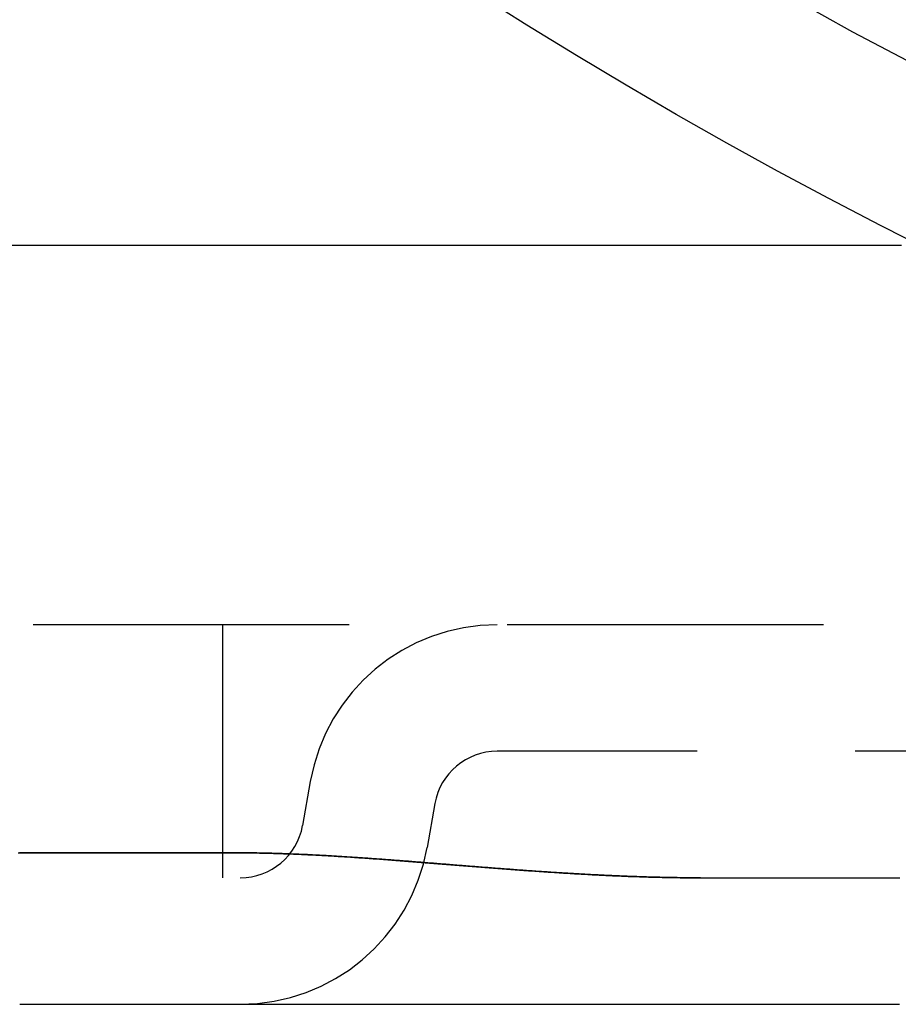
# Model space of a CAD drawing. Extents: x -76 to 76, y -229 to 365.
# Drawn here: x -48 to -34, y -214 to -199 of the extents above; entities that cross this region are included whole.
import ezdxf

# ---------------------------------------------------------------- set-up
doc = ezdxf.new("R2010")
doc.units = 0
doc.header["$LTSCALE"] = 20
doc.linetypes.add('VERDECKT', pattern=[0.375, 0.25, -0.125])
doc.layers.get('0').update_dxf_attribs({"linetype": 'CONTINUOUS'})

# ---------------------------------------------------------------- blocks, each defined once
blk = doc.blocks.new('A$C301720E7')
at = {"color": 1, "linetype": 'VERDECKT'}
for p, q in [((62, -74), (-62, -74)), ((-45, -78), (-45, -74)), ((0, -76), (-40.6609, -76)), ((-43.61532, -76.47906), (-43.7378, -77.17365)), ((-41.64571, -76.82635), (-41.76818, -77.52094))]:
    blk.add_line(p, q, dxfattribs=at)
at = {"color": 3}
for points in [[(-48.3306, -68, 0), (-48.1716, -68, 0), (-48.0119, -68, 0), (-47.8515, -68, 0), (-47.6906, -68, 0), (-47.529, -68, 0), (-47.3668, -68, 0), (-47.204, -68, 0), (-47.0406, -68, 0), (-46.8769, -68, 0), (-46.7131, -68, 0), (-46.5494, -68, 0), (-46.3856, -68, 0), (-46.2219, -68, 0), (-46.0581, -68, 0), (-45.8944, -68, 0), (-45.7306, -68, 0), (-45.5669, -68, 0), (-45.4031, -68, 0), (-45.2394, -68, 0), (-45.0756, -68, 0), (-44.9119, -68, 0), (-44.7481, -68, 0), (-44.5844, -68, 0), (-44.4207, -68, 0), (-44.2569, -68, 0), (-44.0932, -68, 0), (-43.9294, -68, 0), (-43.7657, -68, 0), (-43.6019, -68, 0), (-43.4382, -68, 0), (-43.2744, -68, 0), (-43.1107, -68, 0), (-42.9469, -68, 0), (-42.7832, -68, 0), (-42.6195, -68, 0), (-42.4557, -68, 0), (-42.292, -68, 0), (-42.1282, -68, 0), (-41.9645, -68, 0), (-41.8007, -68, 0), (-41.637, -68, 0), (-41.4732, -68, 0), (-41.3095, -68, 0), (-41.1458, -68, 0), (-40.982, -68, 0), (-40.8183, -68, 0), (-40.6545, -68, 0), (-40.4908, -68, 0), (-40.327, -68, 0), (-40.1633, -68, 0), (-39.9996, -68, 0), (-39.8358, -68, 0), (-39.6721, -68, 0), (-39.5083, -68, 0), (-39.3446, -68, 0), (-39.1809, -68, 0), (-39.0171, -68, 0), (-38.8534, -68, 0), (-38.6896, -68, 0), (-38.5259, -68, 0), (-38.3621, -68, 0), (-38.1984, -68, 0), (-38.0347, -68, 0), (-37.8709, -68, 0), (-37.7072, -68, 0), (-37.5434, -68, 0), (-37.3797, -68, 0), (-37.216, -68, 0), (-37.0522, -68, 0), (-36.8885, -68, 0), (-36.7247, -68, 0), (-36.561, -68, 0), (-36.3972, -68, 0), (-36.2335, -68, 0), (-36.0698, -68, 0), (-35.906, -68, 0), (-35.7423, -68, 0), (-35.5785, -68, 0), (-35.4148, -68, 0), (-35.2511, -68, 0), (-35.0873, -68, 0), (-34.9236, -68, 0), (-34.7598, -68, 0), (-34.5961, -68, 0), (-34.4324, -68, 0), (-34.2686, -68, 0)], [(-48.2115, -80, 0), (-48.1945, -80, 0), (-48.1776, -80, 0), (-48.1606, -80, 0), (-48.1436, -80, 0), (-48.1266, -80, 0), (-48.1096, -80, 0), (-48.0925, -80, 0), (-48.0755, -80, 0), (-48.0584, -80, 0), (-48.0414, -80, 0), (-48.0243, -80, 0), (-48.0073, -80, 0), (-47.9902, -80, 0), (-47.9731, -80, 0), (-47.956, -80, 0), (-47.9389, -80, 0), (-47.9217, -80, 0), (-47.9046, -80, 0), (-47.8875, -80, 0), (-47.8703, -80, 0), (-47.8531, -80, 0), (-47.836, -80, 0), (-47.8188, -80, 0), (-47.8016, -80, 0), (-47.7844, -80, 0), (-47.7672, -80, 0), (-47.75, -80, 0), (-47.7327, -80, 0), (-47.7155, -80, 0), (-47.6983, -80, 0), (-47.681, -80, 0), (-47.6637, -80, 0), (-47.6465, -80, 0), (-47.6292, -80, 0), (-47.6119, -80, 0), (-47.5946, -80, 0), (-47.5772, -80, 0), (-47.5599, -80, 0), (-47.5426, -80, 0), (-47.5252, -80, 0), (-47.5079, -80, 0), (-47.4905, -80, 0), (-47.4732, -80, 0), (-47.4558, -80, 0), (-47.4384, -80, 0), (-47.421, -80, 0), (-47.4036, -80, 0), (-47.3862, -80, 0), (-47.3687, -80, 0), (-47.3513, -80, 0), (-47.3339, -80, 0), (-47.3164, -80, 0), (-47.2989, -80, 0), (-47.2815, -80, 0), (-47.264, -80, 0), (-47.2465, -80, 0), (-47.229, -80, 0), (-47.2115, -80, 0), (-47.194, -80, 0), (-47.1764, -80, 0), (-47.1589, -80, 0), (-47.1413, -80, 0), (-47.1238, -80, 0), (-47.1062, -80, 0), (-47.0886, -80, 0), (-47.071, -80, 0), (-47.0535, -80, 0), (-47.0358, -80, 0), (-47.0182, -80, 0), (-47.0006, -80, 0), (-46.983, -80, 0), (-46.9653, -80, 0), (-46.9477, -80, 0), (-46.93, -80, 0), (-46.9124, -80, 0), (-46.8947, -80, 0), (-46.877, -80, 0), (-46.8593, -80, 0), (-46.8416, -80, 0), (-46.8239, -80, 0), (-46.8062, -80, 0), (-46.7884, -80, 0), (-46.7707, -80, 0), (-46.7529, -80, 0), (-46.7352, -80, 0), (-46.7174, -80, 0), (-46.6996, -80, 0), (-46.6818, -80, 0), (-46.6641, -80, 0), (-46.6462, -80, 0), (-46.6284, -80, 0), (-46.6106, -80, 0), (-46.5928, -80, 0), (-46.5749, -80, 0), (-46.5571, -80, 0), (-46.5392, -80, 0), (-46.5214, -80, 0), (-46.5035, -80, 0), (-46.4856, -80, 0), (-46.4677, -80, 0), (-46.4498, -80, 0), (-46.4319, -80, 0), (-46.414, -80, 0), (-46.396, -80, 0), (-46.3781, -80, 0), (-46.3602, -80, 0), (-46.3422, -80, 0), (-46.3242, -80, 0), (-46.3063, -80, 0), (-46.2883, -80, 0), (-46.2703, -80, 0), (-46.2523, -80, 0), (-46.2343, -80, 0), (-46.2163, -80, 0), (-46.1982, -80, 0), (-46.1802, -80, 0), (-46.1621, -80, 0), (-46.1441, -80, 0), (-46.126, -80, 0), (-46.108, -80, 0), (-46.0899, -80, 0), (-46.0718, -80, 0), (-46.0537, -80, 0), (-46.0356, -80, 0), (-46.0175, -80, 0), (-45.9993, -80, 0), (-45.9812, -80, 0), (-45.9631, -80, 0), (-45.9449, -80, 0), (-45.9268, -80, 0), (-45.9086, -80, 0), (-45.8904, -80, 0), (-45.8722, -80, 0), (-45.854, -80, 0), (-45.8358, -80, 0), (-45.8176, -80, 0), (-45.7994, -80, 0), (-45.7812, -80, 0), (-45.7629, -80, 0), (-45.7447, -80, 0), (-45.7264, -80, 0), (-45.7082, -80, 0), (-45.6899, -80, 0), (-45.6716, -80, 0), (-45.6533, -80, 0), (-45.635, -80, 0), (-45.6167, -80, 0), (-45.5984, -80, 0), (-45.5801, -80, 0), (-45.5617, -80, 0), (-45.5434, -80, 0), (-45.525, -80, 0), (-45.5067, -80, 0), (-45.4883, -80, 0), (-45.4699, -80, 0), (-45.4515, -80, 0), (-45.4332, -80, 0), (-45.4147, -80, 0), (-45.3963, -80, 0), (-45.3779, -80, 0), (-45.3595, -80, 0), (-45.341, -80, 0), (-45.3226, -80, 0), (-45.3041, -80, 0), (-45.2857, -80, 0), (-45.2672, -80, 0), (-45.2487, -80, 0), (-45.2302, -80, 0), (-45.2117, -80, 0), (-45.1932, -80, 0), (-45.1747, -80, 0), (-45.1562, -80, 0), (-45.1376, -80, 0), (-45.1191, -80, 0), (-45.1006, -80, 0), (-45.082, -80, 0), (-45.0634, -80, 0), (-45.0449, -80, 0), (-45.0263, -80, 0), (-45.0077, -80, 0), (-44.9891, -80, 0), (-44.9705, -80, 0), (-44.9519, -80, 0), (-44.9332, -80, 0), (-44.9146, -80, 0), (-44.896, -80, 0), (-44.8773, -80, 0), (-44.8586, -80, 0), (-44.84, -80, 0), (-44.8213, -80, 0), (-44.8026, -80, 0), (-44.7839, -80, 0), (-44.7652, -80, 0), (-44.7465, -80, 0), (-44.7278, -80, 0), (-44.7091, -80, 0), (-44.6904, -80, 0), (-44.6716, -80, 0), (-44.6529, -80, 0), (-44.6341, -80, 0), (-44.6154, -80, 0), (-44.5966, -80, 0), (-44.5778, -80, 0), (-44.559, -80, 0), (-44.5402, -80, 0), (-44.5214, -80, 0), (-44.5026, -80, 0), (-44.4838, -80, 0), (-44.465, -80, 0), (-44.4461, -80, 0), (-44.4273, -80, 0), (-44.4084, -80, 0), (-44.3896, -80, 0), (-44.3707, -80, 0), (-44.3518, -80, 0), (-44.3329, -80, 0), (-44.314, -80, 0), (-44.2951, -80, 0), (-44.2762, -80, 0), (-44.2573, -80, 0), (-44.2384, -80, 0), (-44.2195, -80, 0), (-44.2006, -80, 0), (-44.1817, -80, 0), (-44.1627, -80, 0), (-44.1438, -80, 0), (-44.1249, -80, 0), (-44.106, -80, 0), (-44.0871, -80, 0), (-44.0682, -80, 0), (-44.0493, -80, 0), (-44.0304, -80, 0), (-44.0115, -80, 0), (-43.9926, -80, 0), (-43.9737, -80, 0), (-43.9548, -80, 0), (-43.9359, -80, 0), (-43.9171, -80, 0), (-43.8982, -80, 0), (-43.8793, -80, 0), (-43.8604, -80, 0), (-43.8415, -80, 0), (-43.8226, -80, 0), (-43.8037, -80, 0), (-43.7848, -80, 0), (-43.7659, -80, 0), (-43.7471, -80, 0), (-43.7282, -80, 0), (-43.7093, -80, 0), (-43.6904, -80, 0), (-43.6715, -80, 0), (-43.6527, -80, 0), (-43.6338, -80, 0), (-43.6149, -80, 0), (-43.596, -80, 0), (-43.5772, -80, 0), (-43.5583, -80, 0), (-43.5394, -80, 0), (-43.5205, -80, 0), (-43.5017, -80, 0), (-43.4828, -80, 0), (-43.4639, -80, 0), (-43.4451, -80, 0), (-43.4262, -80, 0), (-43.4073, -80, 0), (-43.3885, -80, 0), (-43.3696, -80, 0), (-43.3507, -80, 0), (-43.3319, -80, 0), (-43.313, -80, 0), (-43.2941, -80, 0), (-43.2753, -80, 0), (-43.2564, -80, 0), (-43.2376, -80, 0), (-43.2187, -80, 0), (-43.1999, -80, 0), (-43.181, -80, 0), (-43.1622, -80, 0), (-43.1433, -80, 0), (-43.1245, -80, 0), (-43.1056, -80, 0), (-43.0868, -80, 0), (-43.0679, -80, 0), (-43.0491, -80, 0), (-43.0302, -80, 0), (-43.0114, -80, 0), (-42.9925, -80, 0), (-42.9737, -80, 0), (-42.9548, -80, 0), (-42.936, -80, 0), (-42.9172, -80, 0), (-42.8983, -80, 0), (-42.8795, -80, 0), (-42.8607, -80, 0), (-42.8418, -80, 0), (-42.823, -80, 0), (-42.8042, -80, 0), (-42.7853, -80, 0), (-42.7665, -80, 0), (-42.7477, -80, 0), (-42.7288, -80, 0), (-42.71, -80, 0), (-42.6912, -80, 0), (-42.6723, -80, 0), (-42.6535, -80, 0), (-42.6347, -80, 0), (-42.6159, -80, 0), (-42.5971, -80, 0), (-42.5782, -80, 0), (-42.5594, -80, 0), (-42.5406, -80, 0), (-42.5218, -80, 0), (-42.503, -80, 0), (-42.4841, -80, 0), (-42.4653, -80, 0), (-42.4465, -80, 0), (-42.4277, -80, 0), (-42.4089, -80, 0), (-42.3901, -80, 0), (-42.3712, -80, 0), (-42.3524, -80, 0), (-42.3336, -80, 0), (-42.3148, -80, 0), (-42.296, -80, 0), (-42.2772, -80, 0), (-42.2584, -80, 0), (-42.2396, -80, 0), (-42.2207, -80, 0), (-42.2019, -80, 0), (-42.1831, -80, 0), (-42.1643, -80, 0), (-42.1455, -80, 0), (-42.1267, -80, 0), (-42.1079, -80, 0), (-42.0891, -80, 0), (-42.0703, -80, 0), (-42.0514, -80, 0), (-42.0326, -80, 0), (-42.0138, -80, 0), (-41.995, -80, 0), (-41.9762, -80, 0), (-41.9574, -80, 0), (-41.9386, -80, 0), (-41.9198, -80, 0), (-41.901, -80, 0), (-41.8822, -80, 0), (-41.8634, -80, 0), (-41.8446, -80, 0), (-41.8258, -80, 0), (-41.8069, -80, 0), (-41.7881, -80, 0), (-41.7693, -80, 0), (-41.7505, -80, 0), (-41.7317, -80, 0), (-41.7129, -80, 0), (-41.6941, -80, 0), (-41.6753, -80, 0), (-41.6565, -80, 0), (-41.6377, -80, 0), (-41.6189, -80, 0), (-41.6001, -80, 0), (-41.5813, -80, 0), (-41.5625, -80, 0), (-41.5437, -80, 0), (-41.5249, -80, 0), (-41.5061, -80, 0), (-41.4873, -80, 0), (-41.4685, -80, 0), (-41.4496, -80, 0), (-41.4308, -80, 0), (-41.412, -80, 0), (-41.3932, -80, 0), (-41.3744, -80, 0), (-41.3556, -80, 0), (-41.3368, -80, 0), (-41.318, -80, 0), (-41.2992, -80, 0), (-41.2804, -80, 0), (-41.2616, -80, 0), (-41.2428, -80, 0), (-41.224, -80, 0), (-41.2052, -80, 0), (-41.1864, -80, 0), (-41.1676, -80, 0), (-41.1488, -80, 0), (-41.13, -80, 0), (-41.1112, -80, 0), (-41.0924, -80, 0), (-41.0736, -80, 0), (-41.0547, -80, 0), (-41.0359, -80, 0), (-41.0171, -80, 0), (-40.9983, -80, 0), (-40.9795, -80, 0), (-40.9607, -80, 0), (-40.9419, -80, 0), (-40.9231, -80, 0), (-40.9043, -80, 0), (-40.8855, -80, 0), (-40.8667, -80, 0), (-40.8479, -80, 0), (-40.8291, -80, 0), (-40.8103, -80, 0), (-40.7915, -80, 0), (-40.7726, -80, 0), (-40.7538, -80, 0), (-40.735, -80, 0), (-40.7162, -80, 0), (-40.6974, -80, 0), (-40.6786, -80, 0), (-40.6598, -80, 0), (-40.641, -80, 0), (-40.6222, -80, 0), (-40.6034, -80, 0), (-40.5845, -80, 0), (-40.5657, -80, 0), (-40.5469, -80, 0), (-40.5281, -80, 0), (-40.5093, -80, 0), (-40.4905, -80, 0), (-40.4717, -80, 0), (-40.4529, -80, 0), (-40.4341, -80, 0), (-40.4152, -80, 0), (-40.3964, -80, 0), (-40.3776, -80, 0), (-40.3588, -80, 0), (-40.34, -80, 0), (-40.3212, -80, 0), (-40.3024, -80, 0), (-40.2835, -80, 0), (-40.2647, -80, 0), (-40.2459, -80, 0), (-40.2271, -80, 0), (-40.2083, -80, 0), (-40.1895, -80, 0), (-40.1707, -80, 0), (-40.1518, -80, 0), (-40.133, -80, 0), (-40.1142, -80, 0), (-40.0954, -80, 0), (-40.0766, -80, 0), (-40.0578, -80, 0), (-40.039, -80, 0), (-40.0201, -80, 0), (-40.0013, -80, 0), (-39.9825, -80, 0), (-39.9637, -80, 0), (-39.9449, -80, 0), (-39.9261, -80, 0), (-39.9072, -80, 0), (-39.8884, -80, 0), (-39.8696, -80, 0), (-39.8508, -80, 0), (-39.832, -80, 0), (-39.8132, -80, 0), (-39.7943, -80, 0), (-39.7755, -80, 0), (-39.7567, -80, 0), (-39.7379, -80, 0), (-39.7191, -80, 0), (-39.7003, -80, 0), (-39.6814, -80, 0), (-39.6626, -80, 0), (-39.6438, -80, 0), (-39.625, -80, 0), (-39.6062, -80, 0), (-39.5873, -80, 0), (-39.5685, -80, 0), (-39.5497, -80, 0), (-39.5309, -80, 0), (-39.5121, -80, 0), (-39.4932, -80, 0), (-39.4744, -80, 0), (-39.4556, -80, 0), (-39.4368, -80, 0), (-39.418, -80, 0), (-39.3992, -80, 0), (-39.3803, -80, 0), (-39.3615, -80, 0), (-39.3427, -80, 0), (-39.3239, -80, 0), (-39.3051, -80, 0), (-39.2862, -80, 0), (-39.2674, -80, 0), (-39.2486, -80, 0), (-39.2298, -80, 0), (-39.211, -80, 0), (-39.1921, -80, 0), (-39.1733, -80, 0), (-39.1545, -80, 0), (-39.1357, -80, 0), (-39.1169, -80, 0), (-39.0981, -80, 0), (-39.0792, -80, 0), (-39.0604, -80, 0), (-39.0416, -80, 0), (-39.0228, -80, 0), (-39.004, -80, 0), (-38.9851, -80, 0), (-38.9663, -80, 0), (-38.9475, -80, 0), (-38.9287, -80, 0), (-38.9099, -80, 0), (-38.891, -80, 0), (-38.8722, -80, 0), (-38.8534, -80, 0), (-38.8346, -80, 0), (-38.8158, -80, 0), (-38.7969, -80, 0), (-38.7781, -80, 0), (-38.7593, -80, 0), (-38.7405, -80, 0), (-38.7217, -80, 0), (-38.7029, -80, 0), (-38.684, -80, 0), (-38.6652, -80, 0), (-38.6464, -80, 0), (-38.6276, -80, 0), (-38.6088, -80, 0), (-38.5899, -80, 0), (-38.5711, -80, 0), (-38.5523, -80, 0), (-38.5335, -80, 0), (-38.5147, -80, 0), (-38.4958, -80, 0), (-38.477, -80, 0), (-38.4582, -80, 0), (-38.4394, -80, 0), (-38.4206, -80, 0), (-38.4018, -80, 0), (-38.3829, -80, 0), (-38.3641, -80, 0), (-38.3453, -80, 0), (-38.3265, -80, 0), (-38.3077, -80, 0), (-38.2888, -80, 0), (-38.27, -80, 0), (-38.2512, -80, 0), (-38.2324, -80, 0), (-38.2136, -80, 0), (-38.1948, -80, 0), (-38.1759, -80, 0), (-38.1571, -80, 0), (-38.1383, -80, 0), (-38.1195, -80, 0), (-38.1007, -80, 0), (-38.0818, -80, 0), (-38.063, -80, 0), (-38.0442, -80, 0), (-38.0254, -80, 0), (-38.0066, -80, 0), (-37.9877, -80, 0), (-37.9689, -80, 0), (-37.9501, -80, 0), (-37.9313, -80, 0), (-37.9125, -80, 0), (-37.8936, -80, 0), (-37.8748, -80, 0), (-37.856, -80, 0), (-37.8372, -80, 0), (-37.8184, -80, 0), (-37.7996, -80, 0), (-37.7807, -80, 0), (-37.7619, -80, 0), (-37.7431, -80, 0), (-37.7243, -80, 0), (-37.7055, -80, 0), (-37.6866, -80, 0), (-37.6678, -80, 0), (-37.649, -80, 0), (-37.6302, -80, 0), (-37.6114, -80, 0), (-37.5925, -80, 0), (-37.5737, -80, 0), (-37.5549, -80, 0), (-37.5361, -80, 0), (-37.5173, -80, 0), (-37.4984, -80, 0), (-37.4796, -80, 0), (-37.4608, -80, 0), (-37.442, -80, 0), (-37.4232, -80, 0), (-37.4043, -80, 0), (-37.3855, -80, 0), (-37.3667, -80, 0), (-37.3479, -80, 0), (-37.3291, -80, 0), (-37.3102, -80, 0), (-37.2914, -80, 0), (-37.2726, -80, 0), (-37.2538, -80, 0), (-37.235, -80, 0), (-37.2161, -80, 0), (-37.1973, -80, 0), (-37.1785, -80, 0), (-37.1597, -80, 0), (-37.1409, -80, 0), (-37.122, -80, 0), (-37.1032, -80, 0), (-37.0844, -80, 0), (-37.0656, -80, 0), (-37.0467, -80, 0), (-37.0279, -80, 0), (-37.0091, -80, 0), (-36.9903, -80, 0), (-36.9715, -80, 0), (-36.9526, -80, 0), (-36.9338, -80, 0), (-36.915, -80, 0), (-36.8962, -80, 0), (-36.8774, -80, 0), (-36.8585, -80, 0), (-36.8397, -80, 0), (-36.8209, -80, 0), (-36.8021, -80, 0), (-36.7832, -80, 0), (-36.7644, -80, 0), (-36.7456, -80, 0), (-36.7268, -80, 0), (-36.708, -80, 0), (-36.6891, -80, 0), (-36.6703, -80, 0), (-36.6515, -80, 0), (-36.6327, -80, 0), (-36.6139, -80, 0), (-36.595, -80, 0), (-36.5762, -80, 0), (-36.5574, -80, 0), (-36.5386, -80, 0), (-36.5197, -80, 0), (-36.5009, -80, 0), (-36.4821, -80, 0), (-36.4633, -80, 0), (-36.4445, -80, 0), (-36.4256, -80, 0), (-36.4068, -80, 0), (-36.388, -80, 0), (-36.3692, -80, 0), (-36.3503, -80, 0), (-36.3315, -80, 0), (-36.3127, -80, 0), (-36.2939, -80, 0), (-36.275, -80, 0), (-36.2562, -80, 0), (-36.2374, -80, 0), (-36.2186, -80, 0), (-36.1998, -80, 0), (-36.1809, -80, 0), (-36.1621, -80, 0), (-36.1433, -80, 0), (-36.1245, -80, 0), (-36.1056, -80, 0), (-36.0868, -80, 0), (-36.068, -80, 0), (-36.0492, -80, 0), (-36.0304, -80, 0), (-36.0115, -80, 0), (-35.9927, -80, 0), (-35.9739, -80, 0), (-35.9551, -80, 0), (-35.9362, -80, 0), (-35.9174, -80, 0), (-35.8986, -80, 0), (-35.8798, -80, 0), (-35.8609, -80, 0), (-35.8421, -80, 0), (-35.8233, -80, 0), (-35.8045, -80, 0), (-35.7857, -80, 0), (-35.7668, -80, 0), (-35.748, -80, 0), (-35.7292, -80, 0), (-35.7104, -80, 0), (-35.6915, -80, 0), (-35.6727, -80, 0), (-35.6539, -80, 0), (-35.6351, -80, 0), (-35.6163, -80, 0), (-35.5974, -80, 0), (-35.5786, -80, 0), (-35.5598, -80, 0), (-35.541, -80, 0), (-35.5221, -80, 0), (-35.5033, -80, 0), (-35.4845, -80, 0), (-35.4657, -80, 0), (-35.4468, -80, 0), (-35.428, -80, 0), (-35.4092, -80, 0), (-35.3904, -80, 0), (-35.3716, -80, 0), (-35.3527, -80, 0), (-35.3339, -80, 0), (-35.3151, -80, 0), (-35.2963, -80, 0), (-35.2774, -80, 0), (-35.2586, -80, 0), (-35.2398, -80, 0), (-35.221, -80, 0), (-35.2022, -80, 0), (-35.1833, -80, 0), (-35.1645, -80, 0), (-35.1457, -80, 0), (-35.1269, -80, 0), (-35.108, -80, 0), (-35.0892, -80, 0), (-35.0704, -80, 0), (-35.0516, -80, 0), (-35.0327, -80, 0), (-35.0139, -80, 0), (-34.9951, -80, 0), (-34.9763, -80, 0), (-34.9575, -80, 0), (-34.9386, -80, 0), (-34.9198, -80, 0), (-34.901, -80, 0), (-34.8822, -80, 0), (-34.8633, -80, 0), (-34.8445, -80, 0), (-34.8257, -80, 0), (-34.8069, -80, 0), (-34.7881, -80, 0), (-34.7692, -80, 0), (-34.7504, -80, 0), (-34.7316, -80, 0), (-34.7128, -80, 0), (-34.6939, -80, 0), (-34.6751, -80, 0), (-34.6563, -80, 0), (-34.6375, -80, 0), (-34.6187, -80, 0), (-34.5998, -80, 0), (-34.581, -80, 0), (-34.5622, -80, 0), (-34.5434, -80, 0), (-34.5246, -80, 0), (-34.5057, -80, 0), (-34.4869, -80, 0), (-34.4681, -80, 0), (-34.4493, -80, 0), (-34.4304, -80, 0), (-34.4116, -80, 0), (-34.3928, -80, 0), (-34.374, -80, 0), (-34.3552, -80, 0), (-34.3363, -80, 0), (-34.3175, -80, 0), (-34.2987, -80, 0)]]:
    blk.add_polyline3d(points, dxfattribs=at)
at = {"color": 1}
for points in [[(-37.445, -78, 0), (-37.4756, -78, 0), (-37.5062, -77.9999, 0), (-37.5368, -77.9998, 0), (-37.5674, -77.9997, 0), (-37.5981, -77.9995, 0), (-37.6287, -77.9993, 0), (-37.6593, -77.9991, 0), (-37.6899, -77.9988, 0), (-37.7205, -77.9985, 0), (-37.7511, -77.9982, 0), (-37.7818, -77.9978, 0), (-37.8124, -77.9974, 0), (-37.843, -77.997, 0), (-37.8736, -77.9965, 0), (-37.9042, -77.996, 0), (-37.9348, -77.9954, 0), (-37.9654, -77.9949, 0), (-37.996, -77.9943, 0), (-38.0266, -77.9936, 0), (-38.0572, -77.993, 0), (-38.0877, -77.9923, 0), (-38.1183, -77.9915, 0), (-38.1489, -77.9908, 0), (-38.1795, -77.99, 0), (-38.21, -77.9892, 0), (-38.2406, -77.9883, 0), (-38.2711, -77.9874, 0), (-38.3016, -77.9865, 0), (-38.3322, -77.9856, 0), (-38.3627, -77.9846, 0), (-38.3932, -77.9837, 0), (-38.4237, -77.9826, 0), (-38.4542, -77.9816, 0), (-38.4847, -77.9805, 0), (-38.5152, -77.9794, 0), (-38.5456, -77.9783, 0), (-38.5761, -77.9772, 0), (-38.6065, -77.976, 0), (-38.637, -77.9748, 0), (-38.6674, -77.9735, 0), (-38.6978, -77.9723, 0), (-38.7282, -77.971, 0), (-38.7586, -77.9697, 0), (-38.789, -77.9684, 0), (-38.8193, -77.9671, 0), (-38.8497, -77.9657, 0), (-38.88, -77.9643, 0), (-38.9103, -77.9629, 0), (-38.9406, -77.9614, 0), (-38.9709, -77.96, 0), (-39.0012, -77.9585, 0), (-39.0315, -77.957, 0), (-39.0617, -77.9555, 0), (-39.092, -77.9539, 0), (-39.1222, -77.9524, 0), (-39.1524, -77.9508, 0), (-39.1825, -77.9492, 0), (-39.2127, -77.9476, 0), (-39.2429, -77.9459, 0), (-39.273, -77.9443, 0), (-39.3031, -77.9426, 0), (-39.3332, -77.9409, 0), (-39.3633, -77.9392, 0), (-39.3933, -77.9375, 0), (-39.4234, -77.9357, 0), (-39.4534, -77.934, 0), (-39.4834, -77.9322, 0), (-39.5133, -77.9304, 0), (-39.5433, -77.9286, 0), (-39.5732, -77.9268, 0), (-39.6031, -77.9249, 0), (-39.633, -77.9231, 0), (-39.6629, -77.9212, 0), (-39.6927, -77.9193, 0), (-39.7225, -77.9174, 0), (-39.7523, -77.9155, 0), (-39.7821, -77.9136, 0), (-39.8119, -77.9116, 0), (-39.8416, -77.9097, 0), (-39.8713, -77.9077, 0), (-39.901, -77.9057, 0), (-39.9306, -77.9037, 0), (-39.9603, -77.9017, 0), (-39.9899, -77.8997, 0), (-40.0195, -77.8977, 0), (-40.0491, -77.8956, 0), (-40.0786, -77.8936, 0), (-40.1081, -77.8915, 0), (-40.1376, -77.8894, 0), (-40.1671, -77.8873, 0), (-40.1966, -77.8852, 0), (-40.226, -77.8831, 0), (-40.2554, -77.881, 0), (-40.2848, -77.8789, 0), (-40.3142, -77.8767, 0), (-40.3435, -77.8746, 0), (-40.3728, -77.8724, 0), (-40.4021, -77.8703, 0), (-40.4314, -77.8681, 0), (-40.4607, -77.8659, 0), (-40.4899, -77.8637, 0), (-40.5191, -77.8615, 0), (-40.5483, -77.8593, 0), (-40.5775, -77.8571, 0), (-40.6066, -77.8549, 0), (-40.6358, -77.8527, 0), (-40.6649, -77.8504, 0), (-40.694, -77.8482, 0), (-40.723, -77.8459, 0), (-40.7521, -77.8437, 0), (-40.7811, -77.8415, 0), (-40.8101, -77.8392, 0), (-40.839, -77.8369, 0), (-40.868, -77.8347, 0), (-40.8969, -77.8324, 0), (-40.9258, -77.8301, 0), (-40.9547, -77.8279, 0), (-40.9836, -77.8256, 0), (-41.0124, -77.8233, 0), (-41.0413, -77.821, 0), (-41.0701, -77.8187, 0), (-41.0988, -77.8164, 0), (-41.1276, -77.8141, 0), (-41.1563, -77.8119, 0), (-41.1851, -77.8096, 0), (-41.2138, -77.8073, 0), (-41.2424, -77.805, 0), (-41.2711, -77.8027, 0), (-41.2997, -77.8004, 0), (-41.3283, -77.7981, 0), (-41.3569, -77.7958, 0), (-41.3855, -77.7935, 0), (-41.4141, -77.7912, 0), (-41.4426, -77.7889, 0), (-41.4711, -77.7866, 0), (-41.4996, -77.7843, 0), (-41.5281, -77.7821, 0), (-41.5565, -77.7798, 0), (-41.5849, -77.7775, 0), (-41.6133, -77.7752, 0), (-41.6417, -77.7729, 0), (-41.6701, -77.7707, 0), (-41.6984, -77.7684, 0), (-41.7268, -77.7661, 0), (-41.7551, -77.7639, 0), (-41.7833, -77.7616, 0), (-41.8116, -77.7594, 0), (-41.8399, -77.7571, 0), (-41.8681, -77.7549, 0), (-41.8963, -77.7527, 0), (-41.9245, -77.7504, 0), (-41.9526, -77.7482, 0), (-41.9808, -77.746, 0), (-42.0089, -77.7438, 0), (-42.037, -77.7416, 0), (-42.0651, -77.7394, 0), (-42.0931, -77.7372, 0), (-42.1212, -77.735, 0), (-42.1492, -77.7328, 0), (-42.1772, -77.7307, 0), (-42.2052, -77.7285, 0), (-42.2332, -77.7264, 0), (-42.2611, -77.7242, 0), (-42.289, -77.7221, 0), (-42.3169, -77.72, 0), (-42.3448, -77.7179, 0), (-42.3727, -77.7158, 0), (-42.4005, -77.7137, 0), (-42.4284, -77.7116, 0), (-42.4562, -77.7096, 0), (-42.484, -77.7075, 0), (-42.5117, -77.7055, 0), (-42.5395, -77.7034, 0), (-42.5672, -77.7014, 0), (-42.5949, -77.6994, 0), (-42.6226, -77.6974, 0), (-42.6503, -77.6955, 0), (-42.6779, -77.6935, 0), (-42.7056, -77.6915, 0), (-42.7332, -77.6896, 0), (-42.7608, -77.6877, 0), (-42.7883, -77.6858, 0), (-42.8159, -77.6839, 0), (-42.8434, -77.682, 0), (-42.871, -77.6801, 0), (-42.8985, -77.6783, 0), (-42.926, -77.6764, 0), (-42.9534, -77.6746, 0), (-42.9809, -77.6728, 0), (-43.0083, -77.671, 0), (-43.0357, -77.6693, 0), (-43.0631, -77.6675, 0), (-43.0905, -77.6658, 0), (-43.1178, -77.664, 0), (-43.1451, -77.6623, 0), (-43.1725, -77.6607, 0), (-43.1998, -77.659, 0), (-43.227, -77.6574, 0), (-43.2543, -77.6557, 0), (-43.2815, -77.6541, 0), (-43.3087, -77.6525, 0), (-43.3359, -77.651, 0), (-43.3631, -77.6494, 0), (-43.3902, -77.6479, 0), (-43.4173, -77.6464, 0), (-43.4444, -77.645, 0), (-43.4715, -77.6435, 0), (-43.4985, -77.6421, 0), (-43.5255, -77.6407, 0), (-43.5525, -77.6393, 0), (-43.5795, -77.6379, 0), (-43.6065, -77.6366, 0), (-43.6334, -77.6353, 0), (-43.6603, -77.634, 0), (-43.6872, -77.6327, 0), (-43.7141, -77.6315, 0), (-43.741, -77.6302, 0), (-43.7678, -77.6291, 0), (-43.7947, -77.6279, 0), (-43.8215, -77.6267, 0), (-43.8483, -77.6256, 0), (-43.8751, -77.6245, 0), (-43.9018, -77.6235, 0), (-43.9286, -77.6224, 0), (-43.9554, -77.6214, 0), (-43.9821, -77.6204, 0), (-44.0088, -77.6194, 0), (-44.0355, -77.6185, 0), (-44.0622, -77.6176, 0), (-44.0889, -77.6167, 0), (-44.1156, -77.6159, 0), (-44.1422, -77.615, 0), (-44.1689, -77.6142, 0), (-44.1955, -77.6135, 0), (-44.2222, -77.6127, 0), (-44.2488, -77.612, 0), (-44.2754, -77.6113, 0), (-44.302, -77.6106, 0), (-44.3287, -77.61, 0), (-44.3553, -77.6094, 0), (-44.3819, -77.6088, 0), (-44.4085, -77.6083, 0), (-44.435, -77.6078, 0), (-44.4616, -77.6073, 0), (-44.4882, -77.6069, 0), (-44.5148, -77.6064, 0), (-44.5414, -77.606, 0), (-44.5679, -77.6057, 0), (-44.5945, -77.6053, 0), (-44.6211, -77.6051, 0), (-44.6477, -77.6048, 0), (-44.6742, -77.6045, 0), (-44.7008, -77.6043, 0), (-44.7273, -77.6042, 0), (-44.7538, -77.604, 0), (-44.7803, -77.6039, 0), (-44.8068, -77.6038, 0), (-44.8333, -77.6038, 0), (-44.8597, -77.6038, 0), (-44.8866, -77.6038, 0), (-44.9138, -77.6038, 0), (-44.941, -77.6038, 0), (-44.9681, -77.6038, 0), (-44.9952, -77.6038, 0), (-45.0223, -77.6038, 0), (-45.0494, -77.6038, 0), (-45.0765, -77.6038, 0), (-45.1035, -77.6038, 0), (-45.1305, -77.6038, 0), (-45.1575, -77.6038, 0), (-45.1845, -77.6038, 0), (-45.2115, -77.6038, 0), (-45.2385, -77.6038, 0), (-45.2654, -77.6038, 0), (-45.2923, -77.6038, 0), (-45.3192, -77.6038, 0), (-45.3461, -77.6038, 0), (-45.373, -77.6038, 0), (-45.3998, -77.6038, 0), (-45.4266, -77.6038, 0), (-45.4534, -77.6038, 0), (-45.4802, -77.6038, 0), (-45.507, -77.6038, 0), (-45.5337, -77.6038, 0), (-45.5605, -77.6038, 0), (-45.5872, -77.6038, 0), (-45.6139, -77.6038, 0), (-45.6406, -77.6038, 0), (-45.6672, -77.6038, 0), (-45.6939, -77.6038, 0), (-45.7205, -77.6038, 0), (-45.7471, -77.6038, 0), (-45.7737, -77.6038, 0), (-45.8003, -77.6038, 0), (-45.8268, -77.6038, 0), (-45.8533, -77.6038, 0), (-45.8798, -77.6038, 0), (-45.9063, -77.6038, 0), (-45.9328, -77.6038, 0), (-45.9593, -77.6038, 0), (-45.9857, -77.6038, 0), (-46.0121, -77.6038, 0), (-46.0385, -77.6038, 0), (-46.0649, -77.6038, 0), (-46.0913, -77.6038, 0), (-46.1176, -77.6038, 0), (-46.1439, -77.6038, 0), (-46.1703, -77.6038, 0), (-46.1965, -77.6038, 0), (-46.2228, -77.6038, 0), (-46.2491, -77.6038, 0), (-46.2753, -77.6038, 0), (-46.3015, -77.6038, 0), (-46.3277, -77.6038, 0), (-46.3539, -77.6038, 0), (-46.38, -77.6038, 0), (-46.4062, -77.6038, 0), (-46.4323, -77.6038, 0), (-46.4584, -77.6038, 0), (-46.4845, -77.6038, 0), (-46.5105, -77.6038, 0), (-46.5366, -77.6038, 0), (-46.5626, -77.6038, 0), (-46.5886, -77.6038, 0), (-46.6146, -77.6038, 0), (-46.6406, -77.6038, 0), (-46.6665, -77.6038, 0), (-46.6925, -77.6038, 0), (-46.7184, -77.6038, 0), (-46.7443, -77.6038, 0), (-46.7702, -77.6038, 0), (-46.796, -77.6038, 0), (-46.8219, -77.6038, 0), (-46.8477, -77.6038, 0), (-46.8735, -77.6038, 0), (-46.8993, -77.6038, 0), (-46.925, -77.6038, 0), (-46.9508, -77.6038, 0), (-46.9765, -77.6038, 0), (-47.0022, -77.6038, 0), (-47.0279, -77.6038, 0), (-47.0535, -77.6038, 0), (-47.0792, -77.6038, 0), (-47.1048, -77.6038, 0), (-47.1304, -77.6038, 0), (-47.156, -77.6038, 0), (-47.1816, -77.6038, 0), (-47.2071, -77.6038, 0), (-47.2327, -77.6038, 0), (-47.2582, -77.6038, 0), (-47.2837, -77.6038, 0), (-47.3092, -77.6038, 0), (-47.3346, -77.6038, 0), (-47.3601, -77.6038, 0), (-47.3855, -77.6038, 0), (-47.4109, -77.6038, 0), (-47.4363, -77.6038, 0), (-47.4616, -77.6038, 0), (-47.487, -77.6038, 0), (-47.5123, -77.6038, 0), (-47.5376, -77.6038, 0), (-47.5629, -77.6038, 0), (-47.5881, -77.6038, 0), (-47.6134, -77.6038, 0), (-47.6386, -77.6038, 0), (-47.6638, -77.6038, 0), (-47.689, -77.6038, 0), (-47.7142, -77.6038, 0), (-47.7393, -77.6038, 0), (-47.7644, -77.6038, 0), (-47.7896, -77.6038, 0), (-47.8146, -77.6038, 0), (-47.8397, -77.6038, 0), (-47.8648, -77.6038, 0), (-47.8898, -77.6038, 0), (-47.9148, -77.6038, 0), (-47.9398, -77.6038, 0), (-47.9648, -77.6038, 0), (-47.9897, -77.6038, 0), (-48.0147, -77.6038, 0), (-48.0396, -77.6038, 0), (-48.0645, -77.6038, 0), (-48.0894, -77.6038, 0), (-48.1142, -77.6038, 0), (-48.1391, -77.6038, 0), (-48.1639, -77.6038, 0), (-48.1887, -77.6038, 0), (-48.2135, -77.6038, 0)], [(-48.2346, -77.6037, 0), (-48.2098, -77.6037, 0), (-48.185, -77.6037, 0), (-48.1602, -77.6037, 0), (-48.1354, -77.6037, 0), (-48.1105, -77.6037, 0), (-48.0857, -77.6037, 0), (-48.0608, -77.6037, 0), (-48.0359, -77.6037, 0), (-48.011, -77.6037, 0), (-47.986, -77.6037, 0), (-47.9611, -77.6037, 0), (-47.9361, -77.6037, 0), (-47.9111, -77.6037, 0), (-47.8861, -77.6037, 0), (-47.861, -77.6037, 0), (-47.836, -77.6037, 0), (-47.8109, -77.6037, 0), (-47.7858, -77.6037, 0), (-47.7607, -77.6037, 0), (-47.7356, -77.6037, 0), (-47.7104, -77.6037, 0), (-47.6852, -77.6037, 0), (-47.66, -77.6037, 0), (-47.6348, -77.6037, 0), (-47.6096, -77.6037, 0), (-47.5844, -77.6037, 0), (-47.5591, -77.6037, 0), (-47.5338, -77.6037, 0), (-47.5085, -77.6037, 0), (-47.4832, -77.6037, 0), (-47.4578, -77.6037, 0), (-47.4324, -77.6037, 0), (-47.4071, -77.6038, 0), (-47.3817, -77.6038, 0), (-47.3562, -77.6038, 0), (-47.3308, -77.6038, 0), (-47.3053, -77.6038, 0), (-47.2799, -77.6038, 0), (-47.2544, -77.6038, 0), (-47.2288, -77.6038, 0), (-47.2033, -77.6038, 0), (-47.1777, -77.6038, 0), (-47.1522, -77.6038, 0), (-47.1266, -77.6038, 0), (-47.101, -77.6038, 0), (-47.0753, -77.6038, 0), (-47.0497, -77.6038, 0), (-47.024, -77.6038, 0), (-46.9983, -77.6038, 0), (-46.9726, -77.6038, 0), (-46.9469, -77.6038, 0), (-46.9211, -77.6038, 0), (-46.8954, -77.6038, 0), (-46.8696, -77.6038, 0), (-46.8438, -77.6038, 0), (-46.818, -77.6038, 0), (-46.7921, -77.6038, 0), (-46.7663, -77.6038, 0), (-46.7404, -77.6038, 0), (-46.7145, -77.6038, 0), (-46.6886, -77.6038, 0), (-46.6626, -77.6038, 0), (-46.6367, -77.6038, 0), (-46.6107, -77.6038, 0), (-46.5847, -77.6038, 0), (-46.5587, -77.6038, 0), (-46.5327, -77.6038, 0), (-46.5066, -77.6038, 0), (-46.4806, -77.6038, 0), (-46.4545, -77.6038, 0), (-46.4284, -77.6038, 0), (-46.4022, -77.6038, 0), (-46.3761, -77.6038, 0), (-46.3499, -77.6038, 0), (-46.3238, -77.6038, 0), (-46.2976, -77.6038, 0), (-46.2713, -77.6038, 0), (-46.2451, -77.6038, 0), (-46.2189, -77.6038, 0), (-46.1926, -77.6038, 0), (-46.1663, -77.6038, 0), (-46.14, -77.6038, 0), (-46.1136, -77.6038, 0), (-46.0873, -77.6038, 0), (-46.0609, -77.6038, 0), (-46.0345, -77.6038, 0), (-46.0081, -77.6038, 0), (-45.9817, -77.6038, 0), (-45.9553, -77.6038, 0), (-45.9288, -77.6038, 0), (-45.9023, -77.6038, 0), (-45.8758, -77.6038, 0), (-45.8493, -77.6038, 0), (-45.8228, -77.6038, 0), (-45.7962, -77.6038, 0), (-45.7697, -77.6038, 0), (-45.7431, -77.6038, 0), (-45.7165, -77.6038, 0), (-45.6898, -77.6038, 0), (-45.6632, -77.6038, 0), (-45.6365, -77.6038, 0), (-45.6099, -77.6038, 0), (-45.5832, -77.6038, 0), (-45.5564, -77.6038, 0), (-45.5297, -77.6038, 0), (-45.5029, -77.6038, 0), (-45.4762, -77.6038, 0), (-45.4494, -77.6038, 0), (-45.4226, -77.6038, 0), (-45.3957, -77.6038, 0), (-45.3689, -77.6038, 0), (-45.342, -77.6038, 0), (-45.3151, -77.6038, 0), (-45.2882, -77.6038, 0), (-45.2613, -77.6038, 0), (-45.2344, -77.6038, 0), (-45.2074, -77.6038, 0), (-45.1805, -77.6038, 0), (-45.1535, -77.6038, 0), (-45.1265, -77.6038, 0), (-45.0994, -77.6038, 0), (-45.0724, -77.6038, 0), (-45.0453, -77.6038, 0), (-45.0182, -77.6038, 0), (-44.9911, -77.6038, 0), (-44.964, -77.6038, 0), (-44.9369, -77.6038, 0), (-44.9097, -77.6038, 0), (-44.8825, -77.6038, 0), (-44.8548, -77.6038, 0), (-44.8248, -77.6038, 0), (-44.7936, -77.6039, 0), (-44.7624, -77.604, 0), (-44.7311, -77.6041, 0), (-44.6999, -77.6043, 0), (-44.6686, -77.6046, 0), (-44.6373, -77.6049, 0), (-44.6059, -77.6052, 0), (-44.5746, -77.6056, 0), (-44.5433, -77.606, 0), (-44.5119, -77.6065, 0), (-44.4805, -77.607, 0), (-44.4491, -77.6075, 0), (-44.4177, -77.6081, 0), (-44.3863, -77.6087, 0), (-44.3548, -77.6094, 0), (-44.3233, -77.6101, 0), (-44.2918, -77.6109, 0), (-44.2602, -77.6116, 0), (-44.2287, -77.6125, 0), (-44.1971, -77.6134, 0), (-44.1655, -77.6143, 0), (-44.1338, -77.6152, 0), (-44.1021, -77.6162, 0), (-44.0704, -77.6173, 0), (-44.0387, -77.6183, 0), (-44.0069, -77.6194, 0), (-43.9752, -77.6206, 0), (-43.9434, -77.6218, 0), (-43.9116, -77.623, 0), (-43.8798, -77.6243, 0), (-43.848, -77.6256, 0), (-43.8162, -77.6269, 0), (-43.7843, -77.6283, 0), (-43.7524, -77.6297, 0), (-43.7205, -77.6311, 0), (-43.6886, -77.6326, 0), (-43.6566, -77.6341, 0), (-43.6247, -77.6356, 0), (-43.5927, -77.6372, 0), (-43.5607, -77.6388, 0), (-43.5286, -77.6405, 0), (-43.4965, -77.6421, 0), (-43.4644, -77.6439, 0), (-43.4323, -77.6456, 0), (-43.4002, -77.6474, 0), (-43.368, -77.6492, 0), (-43.3358, -77.651, 0), (-43.3035, -77.6528, 0), (-43.2713, -77.6547, 0), (-43.239, -77.6566, 0), (-43.2067, -77.6586, 0), (-43.1744, -77.6605, 0), (-43.1421, -77.6625, 0), (-43.1097, -77.6646, 0), (-43.0773, -77.6666, 0), (-43.0449, -77.6687, 0), (-43.0125, -77.6708, 0), (-42.98, -77.6729, 0), (-42.9475, -77.675, 0), (-42.915, -77.6772, 0), (-42.8825, -77.6794, 0), (-42.85, -77.6816, 0), (-42.8174, -77.6838, 0), (-42.7848, -77.6861, 0), (-42.7522, -77.6883, 0), (-42.7196, -77.6906, 0), (-42.6869, -77.6929, 0), (-42.6542, -77.6953, 0), (-42.6216, -77.6976, 0), (-42.5888, -77.7, 0), (-42.5561, -77.7023, 0), (-42.5233, -77.7047, 0), (-42.4906, -77.7072, 0), (-42.4578, -77.7096, 0), (-42.425, -77.712, 0), (-42.3921, -77.7145, 0), (-42.3593, -77.717, 0), (-42.3264, -77.7195, 0), (-42.2935, -77.722, 0), (-42.2606, -77.7245, 0), (-42.2276, -77.727, 0), (-42.1947, -77.7295, 0), (-42.1617, -77.7321, 0), (-42.1286, -77.7346, 0), (-42.0956, -77.7372, 0), (-42.0625, -77.7398, 0), (-42.0294, -77.7424, 0), (-41.9963, -77.745, 0), (-41.9631, -77.7476, 0), (-41.9299, -77.7502, 0), (-41.8967, -77.7528, 0), (-41.8634, -77.7555, 0), (-41.8301, -77.7581, 0), (-41.7968, -77.7608, 0), (-41.7635, -77.7634, 0), (-41.7301, -77.7661, 0), (-41.6968, -77.7687, 0), (-41.6633, -77.7714, 0), (-41.6299, -77.7741, 0), (-41.5964, -77.7768, 0), (-41.5629, -77.7795, 0), (-41.5294, -77.7821, 0), (-41.4959, -77.7848, 0), (-41.4623, -77.7875, 0), (-41.4287, -77.7902, 0), (-41.3951, -77.7929, 0), (-41.3614, -77.7956, 0), (-41.3277, -77.7983, 0), (-41.294, -77.801, 0), (-41.2603, -77.8037, 0), (-41.2265, -77.8064, 0), (-41.1927, -77.8091, 0), (-41.1589, -77.8118, 0), (-41.1251, -77.8145, 0), (-41.0912, -77.8172, 0), (-41.0573, -77.8199, 0), (-41.0234, -77.8225, 0), (-40.9895, -77.8252, 0), (-40.9555, -77.8279, 0), (-40.9215, -77.8306, 0), (-40.8875, -77.8332, 0), (-40.8535, -77.8359, 0), (-40.8194, -77.8386, 0), (-40.7853, -77.8412, 0), (-40.7512, -77.8438, 0), (-40.717, -77.8465, 0), (-40.6829, -77.8491, 0), (-40.6487, -77.8517, 0), (-40.6145, -77.8543, 0), (-40.5802, -77.8569, 0), (-40.546, -77.8595, 0), (-40.5117, -77.8621, 0), (-40.4774, -77.8647, 0), (-40.443, -77.8672, 0), (-40.4087, -77.8698, 0), (-40.3743, -77.8723, 0), (-40.3399, -77.8749, 0), (-40.3055, -77.8774, 0), (-40.271, -77.8799, 0), (-40.2365, -77.8824, 0), (-40.202, -77.8848, 0), (-40.1675, -77.8873, 0), (-40.1329, -77.8897, 0), (-40.0984, -77.8922, 0), (-40.0638, -77.8946, 0), (-40.0292, -77.897, 0), (-39.9945, -77.8994, 0), (-39.9598, -77.9017, 0), (-39.9252, -77.9041, 0), (-39.8904, -77.9064, 0), (-39.8557, -77.9087, 0), (-39.821, -77.911, 0), (-39.7862, -77.9133, 0), (-39.7514, -77.9156, 0), (-39.7166, -77.9178, 0), (-39.6817, -77.92, 0), (-39.6468, -77.9222, 0), (-39.6119, -77.9244, 0), (-39.577, -77.9265, 0), (-39.5421, -77.9287, 0), (-39.5071, -77.9308, 0), (-39.4721, -77.9328, 0), (-39.4371, -77.9349, 0), (-39.4021, -77.937, 0), (-39.367, -77.939, 0), (-39.3319, -77.941, 0), (-39.2967, -77.9429, 0), (-39.2616, -77.9449, 0), (-39.2264, -77.9468, 0), (-39.1912, -77.9487, 0), (-39.1559, -77.9506, 0), (-39.1206, -77.9524, 0), (-39.0853, -77.9543, 0), (-39.05, -77.9561, 0), (-39.0147, -77.9578, 0), (-38.9793, -77.9596, 0), (-38.9439, -77.9613, 0), (-38.9085, -77.9629, 0), (-38.8731, -77.9646, 0), (-38.8376, -77.9662, 0), (-38.8021, -77.9678, 0), (-38.7666, -77.9693, 0), (-38.7311, -77.9709, 0), (-38.6956, -77.9724, 0), (-38.6601, -77.9738, 0), (-38.6245, -77.9752, 0), (-38.5889, -77.9766, 0), (-38.5533, -77.978, 0), (-38.5177, -77.9793, 0), (-38.4821, -77.9806, 0), (-38.4464, -77.9818, 0), (-38.4108, -77.983, 0), (-38.3751, -77.9842, 0), (-38.3394, -77.9854, 0), (-38.3037, -77.9865, 0), (-38.268, -77.9875, 0), (-38.2323, -77.9885, 0), (-38.1966, -77.9895, 0), (-38.1608, -77.9905, 0), (-38.1251, -77.9914, 0), (-38.0893, -77.9922, 0), (-38.0536, -77.993, 0), (-38.0178, -77.9938, 0), (-37.982, -77.9945, 0), (-37.9462, -77.9952, 0), (-37.9104, -77.9959, 0), (-37.8746, -77.9965, 0), (-37.8388, -77.997, 0), (-37.803, -77.9975, 0), (-37.7672, -77.998, 0), (-37.7314, -77.9984, 0), (-37.6956, -77.9988, 0), (-37.6598, -77.9991, 0), (-37.624, -77.9994, 0), (-37.5882, -77.9996, 0), (-37.5524, -77.9998, 0), (-37.5165, -77.9999, 0), (-37.4807, -78, 0), (-37.4449, -78, 0)], [(-37.4449, -78, 0), (-37.3777, -78, 0), (-37.3105, -78, 0), (-37.2433, -78, 0), (-37.1761, -78, 0), (-37.1089, -78, 0), (-37.0417, -78, 0), (-36.9745, -78, 0), (-36.9073, -78, 0), (-36.8401, -78, 0), (-36.7729, -78, 0), (-36.7058, -78, 0), (-36.6386, -78, 0), (-36.5714, -78, 0), (-36.5042, -78, 0), (-36.4371, -78, 0), (-36.3699, -78, 0), (-36.3028, -78, 0), (-36.2356, -78, 0), (-36.1685, -78, 0), (-36.1013, -78, 0), (-36.0342, -78, 0), (-35.9671, -78, 0), (-35.8999, -78, 0), (-35.8328, -78, 0), (-35.7657, -78, 0), (-35.6986, -78, 0), (-35.6315, -78, 0), (-35.5644, -78, 0), (-35.4973, -78, 0), (-35.4302, -78, 0), (-35.3631, -78, 0), (-35.296, -78, 0), (-35.2289, -78, 0), (-35.1618, -78, 0), (-35.0948, -78, 0), (-35.0277, -78, 0), (-34.9607, -78, 0), (-34.8936, -78, 0), (-34.8266, -78, 0), (-34.7595, -78, 0), (-34.6925, -78, 0), (-34.6255, -78, 0), (-34.5585, -78, 0), (-34.4915, -78, 0), (-34.4245, -78, 0), (-34.3575, -78, 0), (-34.2905, -78, 0)]]:
    blk.add_polyline3d(points, dxfattribs=at)
at = {"color": 3, "linetype": 'CONTINUOUS'}
for radius in [76, 72.75844, 70.49268, 68.99955]:
    blk.add_circle((0, 0), radius, dxfattribs=at)
at = {"color": 1, "linetype": 'VERDECKT'}
for radius in [73.5, 71.5, 69, 66.5, 65.62511]:
    blk.add_circle((0, 0), radius, dxfattribs=at)
for centre, radius, start, end in [((-40.6609, -77), 3, 90, 170), ((-40.6609, -77), 1, 90, 170), ((-44.72261, -77), 1, 270, 350), ((-44.72261, -77), 3, 270, 350)]:
    blk.add_arc(centre, radius, start, end, dxfattribs=at)

msp = doc.modelspace()

# ---------------------------------------------------------------- block references
msp.add_blockref('A$C301720E7', (0, -134.297, 10.764))

doc.saveas('drawing.dxf')
